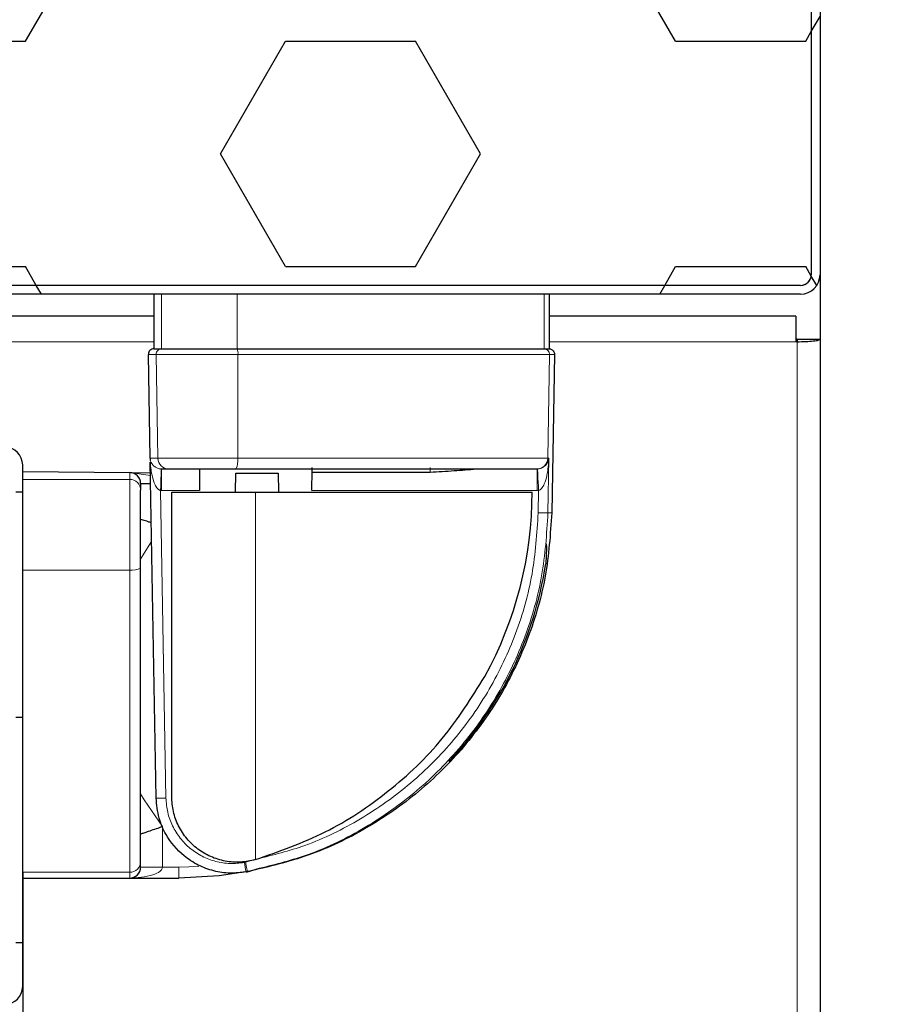
# Model space of a CAD drawing. Units: millimetres. Extents: x 150 to 12450, y 150 to 8760.
# Drawn here: x 6476 to 6557, y 1871 to 1961 of the extents above; entities that cross this region are included whole.
import ezdxf

# ---------------------------------------------------------------- set-up
doc = ezdxf.new("R2010")
doc.units = ezdxf.units.MM
doc.header["$LTSCALE"] = 30
for name, color, linetype in [('BEMAßUNG', 7, 'Continuous'), ('KONTUR', 2, 'Continuous'), ('SCHRAFFUR', 4, 'Continuous')]:
    doc.layers.add(name, color=color, linetype=linetype)
doc.styles.add('SLDTEXTSTYLE0', font='TXT', dxfattribs={"width": 0.75})
doc.dimstyles.new('SLDDIMSTYLE0', dxfattribs={"dimtxt": 90, "dimasz": 99.06, "dimexe": 0, "dimexo": 0.0625, "dimgap": 22.5, "dimtad": 1, "dimdec": 0, "dimrnd": 1e-09, "dimzin": 12, "dimdsep": 46, "dimtxsty": 'SLDTEXTSTYLE0', "dimsah": 1, "dimcen": 0.09, "dimadec": 0, "dimazin": 3, "dimtfac": 1, "dimtdec": 0, "dimtofl": 0, "dimtmove": 0, "dimatfit": 3, "dimfxl": 1, "dimfrac": 2, "dimtolj": 1, "dimtzin": 12, "dimarcsym": 0})
doc.dimstyles.new('SLDDIMSTYLE2', dxfattribs={"dimtxt": 90, "dimasz": 99.06, "dimexe": 0, "dimexo": 0.0625, "dimgap": 22.5, "dimtad": 1, "dimdec": 1, "dimrnd": 1e-09, "dimzin": 12, "dimdsep": 46, "dimtxsty": 'SLDTEXTSTYLE0', "dimsah": 1, "dimcen": 0.09, "dimadec": 0, "dimazin": 3, "dimtfac": 1, "dimtdec": 1, "dimtofl": 0, "dimtmove": 0, "dimatfit": 3, "dimfxl": 1, "dimfrac": 2, "dimtolj": 1, "dimtzin": 12, "dimarcsym": 0})
doc.dimstyles.new('SLDDIMSTYLE3', dxfattribs={"dimtxt": 90, "dimasz": 99.06, "dimexe": 0, "dimexo": 0.0625, "dimgap": 22.5, "dimtad": 1, "dimdec": 1, "dimrnd": 1e-09, "dimzin": 12, "dimdsep": 46, "dimtxsty": 'SLDTEXTSTYLE0', "dimsah": 1, "dimcen": 0.09, "dimadec": 0, "dimazin": 3, "dimtfac": 1, "dimtdec": 1, "dimtmove": 0, "dimatfit": 0, "dimfxl": 1, "dimfrac": 2, "dimtolj": 1, "dimtzin": 12, "dimarcsym": 0})

# ---------------------------------------------------------------- blocks, each defined once
blk = doc.blocks.new('_D_21')
at = {"layer": 'BEMAßUNG'}
for p, q in [((6427.872, 3333.676), (6809.328, 3333.676)), ((6794.328, 3333.676), (6794.328, 916.97)), ((6535.128, 916.97), (6809.328, 916.97))]:
    blk.add_line(p, q, dxfattribs=at)
for points in [[(6794.328, 3333.676), (6779.088, 3234.616), (6809.568, 3234.616)], [(6794.328, 916.97), (6809.568, 1016.03), (6779.088, 1016.03)]]:
    blk.add_solid(points, dxfattribs=at)
at = {"layer": 'BEMAßUNG', "char_height": 90, "attachment_point": 1, "rotation": 90, "style": 'SLDTEXTSTYLE0'}
for s, insert in [('2417', (6678.312, 2674.511)), ('Tiefe bei geöffneter Tür', (6678.312, 1310.136))]:
    blk.add_mtext(s, dxfattribs=dict(at, insert=insert))
blk = doc.blocks.new('_D_22')
at = {"layer": 'BEMAßUNG'}
for p, q in [((5464.398, 4204.98), (4342.253, 4204.98)), ((4357.253, 916.97), (4357.253, 4204.98)), ((6487.388, 916.97), (4342.253, 916.97))]:
    blk.add_line(p, q, dxfattribs=at)
for points in [[(4357.253, 4204.98), (4342.013, 4105.92), (4372.493, 4105.92)], [(4357.253, 916.97), (4372.493, 1016.03), (4342.013, 1016.03)]]:
    blk.add_solid(points, dxfattribs=at)
at = {"layer": 'BEMAßUNG', "char_height": 90, "attachment_point": 1, "rotation": 90, "style": 'SLDTEXTSTYLE0'}
for s, insert in [('3288', (4241.237, 3204.225)), ('Tiefe bei geöffneten Türen', (4241.237, 1651.725))]:
    blk.add_mtext(s, dxfattribs=dict(at, insert=insert))
blk = doc.blocks.new('_D_23')
at = {"layer": 'BEMAßUNG'}
for p, q in [((6476.763, 1883.063), (6476.763, 691.968)), ((5522.763, 1872.605), (5522.763, 691.968)), ((5522.763, 706.968), (6476.763, 706.968))]:
    blk.add_line(p, q, dxfattribs=at)
for points in [[(5522.763, 706.968), (5621.823, 691.728), (5621.823, 722.208)], [(6476.763, 706.968), (6377.703, 722.208), (6377.703, 691.728)]]:
    blk.add_solid(points, dxfattribs=at)
at = {"layer": 'BEMAßUNG', "char_height": 90, "attachment_point": 1, "style": 'SLDTEXTSTYLE0'}
for s, insert in [('(Tür)', (5992.263, 822.984)), ('954', (5759.013, 822.984))]:
    blk.add_mtext(s, dxfattribs=dict(at, insert=insert))
blk = doc.blocks.new('_D_24')
at = {"layer": 'BEMAßUNG'}
for p, q in [((6549.763, 1937.755), (6549.763, 693.786)), ((6476.763, 1872.605), (6476.763, 693.786)), ((6476.763, 708.786), (6286.263, 708.786)), ((6549.763, 708.786), (6476.763, 708.786)), ((6549.763, 708.786), (6787.675, 708.786))]:
    blk.add_line(p, q, dxfattribs=at)
for points in [[(6476.763, 708.786), (6377.703, 724.026), (6377.703, 693.546)], [(6549.763, 708.786), (6648.823, 693.546), (6648.823, 724.026)]]:
    blk.add_solid(points, dxfattribs=at)
at = {"layer": 'BEMAßUNG', "insert": (6654.675, 824.803), "char_height": 90, "attachment_point": 1, "style": 'SLDTEXTSTYLE0'}
blk.add_mtext('73', dxfattribs=at)

msp = doc.modelspace()

# ---------------------------------------------------------------- hatches: boundary and pattern name
at = {"layer": 'SCHRAFFUR'}
h = msp.add_hatch(dxfattribs=at)
h.set_pattern_fill('HEX', color=256, scale=3.75, style=0)
edge = h.paths.add_edge_path(flags=0)
edge.add_arc((6453.263, 1939.475), 1, 180, 270)
edge.add_line((6453.263, 1938.475), (6455.763, 1938.475))
edge.add_line((6455.763, 1938.475), (6455.763, 1938.875))
edge.add_line((6455.763, 1938.875), (6457.263, 1938.875))
edge.add_line((6457.263, 1938.875), (6457.263, 1938.475))
edge.add_line((6457.263, 1938.475), (6460.013, 1938.475))
edge.add_line((6460.013, 1938.475), (6460.315, 1939.747))
edge.add_arc((6460.51, 1939.701), 0.2, 55.71312, 166.65231, ccw=False)
edge.add_line((6460.622, 1939.866), (6462.663, 1938.475))
edge.add_line((6462.663, 1938.475), (6462.763, 1938.475))
edge.add_line((6462.763, 1938.475), (6462.763, 1947.195))
edge.add_arc((6464.543, 1947.195), 1.78, 90, 180, ccw=False)
edge.add_line((6464.543, 1948.975), (6469.763, 1948.975))
edge.add_line((6469.763, 1948.975), (6469.763, 1948.175))
edge.add_line((6469.763, 1948.175), (6464.543, 1948.175))
edge.add_arc((6464.543, 1947.195), 0.98, 90, 180)
edge.add_line((6463.563, 1947.195), (6463.563, 1937.755))
edge.add_arc((6464.543, 1937.755), 0.98, 180, 270)
edge.add_line((6464.543, 1936.775), (6547.963, 1936.775))
edge.add_arc((6547.963, 1937.775), 1, 270, 360)
edge.add_line((6548.963, 1937.775), (6548.963, 2034.195))
edge.add_arc((6547.983, 2034.195), 0.98, 0, 90)
edge.add_line((6547.983, 2035.175), (6538.543, 2035.175))
edge.add_arc((6538.543, 2034.195), 0.98, 90, 180)
edge.add_line((6537.563, 2034.195), (6537.563, 2028.975))
edge.add_line((6537.563, 2028.975), (6536.763, 2028.975))
edge.add_line((6536.763, 2028.975), (6536.763, 2034.195))
edge.add_arc((6538.543, 2034.195), 1.78, 90, 180, ccw=False)
edge.add_line((6538.543, 2035.975), (6538.553, 2035.975))
edge.add_arc((6538.553, 2037.765), 1.79, 180, 270, ccw=False)
edge.add_line((6536.763, 2037.765), (6536.763, 2042.975))
edge.add_line((6536.763, 2042.975), (6537.563, 2042.975))
edge.add_line((6537.563, 2042.975), (6537.563, 2037.765))
edge.add_arc((6538.553, 2037.765), 0.99, 180, 270)
edge.add_line((6538.553, 2036.775), (6547.993, 2036.775))
edge.add_arc((6547.993, 2037.745), 0.97, 270, 360)
edge.add_line((6548.963, 2037.745), (6548.963, 3084.205))
edge.add_arc((6547.993, 3084.205), 0.97, 360, 450)
edge.add_line((6547.993, 3085.175), (6538.553, 3085.175))
edge.add_arc((6538.553, 3084.185), 0.99, 90, 180)
edge.add_line((6537.563, 3084.185), (6537.563, 3078.975))
edge.add_line((6537.563, 3078.975), (6536.763, 3078.975))
edge.add_line((6536.763, 3078.975), (6536.763, 3084.185))
edge.add_arc((6538.553, 3084.185), 1.79, 90, 180, ccw=False)
edge.add_line((6538.553, 3085.975), (6538.543, 3085.975))
edge.add_arc((6538.543, 3087.755), 1.78, 180, 270, ccw=False)
edge.add_line((6536.763, 3087.755), (6536.763, 3092.975))
edge.add_line((6536.763, 3092.975), (6537.563, 3092.975))
edge.add_line((6537.563, 3092.975), (6537.563, 3087.755))
edge.add_arc((6538.543, 3087.755), 0.98, 180, 270)
edge.add_line((6538.543, 3086.775), (6547.983, 3086.775))
edge.add_arc((6547.983, 3087.755), 0.98, 270, 360)
edge.add_line((6548.963, 3087.755), (6548.963, 3184.175))
edge.add_arc((6547.963, 3184.175), 1, 0, 90)
edge.add_line((6547.963, 3185.175), (6464.543, 3185.175))
edge.add_arc((6464.543, 3184.195), 0.98, 90, 180)
edge.add_line((6463.563, 3184.195), (6463.563, 3174.755))
edge.add_arc((6464.543, 3174.755), 0.98, 180, 270)
edge.add_line((6464.543, 3173.775), (6469.763, 3173.775))
edge.add_line((6469.763, 3173.775), (6469.763, 3172.975))
edge.add_line((6469.763, 3172.975), (6464.543, 3172.975))
edge.add_arc((6464.543, 3174.755), 1.78, 180, 270, ccw=False)
edge.add_line((6462.763, 3174.755), (6462.763, 3183.475))
edge.add_line((6462.763, 3183.475), (6462.663, 3183.475))
edge.add_line((6462.663, 3183.475), (6460.622, 3182.084))
edge.add_arc((6460.51, 3182.249), 0.2, 193.34769, 304.28688, ccw=False)
edge.add_line((6460.315, 3182.203), (6460.013, 3183.475))
edge.add_line((6460.013, 3183.475), (6457.263, 3183.475))
edge.add_line((6457.263, 3183.475), (6457.263, 3183.075))
edge.add_line((6457.263, 3183.075), (6455.763, 3183.075))
edge.add_line((6455.763, 3183.075), (6455.763, 3183.475))
edge.add_line((6455.763, 3183.475), (6453.263, 3183.475))
edge.add_arc((6453.263, 3182.475), 1, 90, 180)
edge.add_line((6452.263, 3182.475), (6452.263, 3169.975))
edge.add_arc((6453.263, 3169.975), 1, 180, 270)
edge.add_line((6453.263, 3168.975), (6458.163, 3168.975))
edge.add_line((6458.163, 3168.975), (6458.325, 3169.624))
edge.add_arc((6458.519, 3169.575), 0.2, 90, 165.96376, ccw=False)
edge.add_line((6458.519, 3169.775), (6458.863, 3169.775))
edge.add_line((6458.863, 3169.775), (6461.063, 3168.975))
edge.add_line((6461.063, 3168.975), (6461.863, 3168.975))
edge.add_line((6461.863, 3168.975), (6462.025, 3169.624))
edge.add_arc((6462.219, 3169.575), 0.2, 90, 165.96376, ccw=False)
edge.add_line((6462.219, 3169.775), (6462.563, 3169.775))
edge.add_line((6462.563, 3169.775), (6465.405, 3168.742))
edge.add_arc((6464.763, 3167.975), 1, -50.03379, 50.03379, ccw=False)
edge.add_line((6465.405, 3167.209), (6462.563, 3166.175))
edge.add_line((6462.563, 3166.175), (6462.219, 3166.175))
edge.add_arc((6462.219, 3166.375), 0.2, 194.03624, 270, ccw=False)
edge.add_line((6462.025, 3166.327), (6461.863, 3166.975))
edge.add_line((6461.863, 3166.975), (6461.063, 3166.975))
edge.add_line((6461.063, 3166.975), (6458.863, 3166.175))
edge.add_line((6458.863, 3166.175), (6458.519, 3166.175))
edge.add_arc((6458.519, 3166.375), 0.2, 194.03624, 270, ccw=False)
edge.add_line((6458.325, 3166.327), (6458.163, 3166.975))
edge.add_line((6458.163, 3166.975), (6453.263, 3166.975))
edge.add_arc((6453.263, 3165.975), 1, 90, 180)
edge.add_line((6452.263, 3165.975), (6452.263, 3160.725))
edge.add_line((6452.263, 3160.725), (6454.763, 3160.725))
edge.add_line((6454.763, 3160.725), (6454.763, 3159.225))
edge.add_line((6454.763, 3159.225), (6452.263, 3159.225))
edge.add_line((6452.263, 3159.225), (6452.263, 3152.725))
edge.add_line((6452.263, 3152.725), (6454.763, 3152.725))
edge.add_line((6454.763, 3152.725), (6454.763, 3151.225))
edge.add_line((6454.763, 3151.225), (6452.263, 3151.225))
edge.add_line((6452.263, 3151.225), (6452.263, 3144.725))
edge.add_line((6452.263, 3144.725), (6454.763, 3144.725))
edge.add_line((6454.763, 3144.725), (6454.763, 3143.225))
edge.add_line((6454.763, 3143.225), (6452.263, 3143.225))
edge.add_line((6452.263, 3143.225), (6452.263, 3136.725))
edge.add_line((6452.263, 3136.725), (6454.763, 3136.725))
edge.add_line((6454.763, 3136.725), (6454.763, 3135.225))
edge.add_line((6454.763, 3135.225), (6452.263, 3135.225))
edge.add_line((6452.263, 3135.225), (6452.263, 3128.725))
edge.add_line((6452.263, 3128.725), (6454.763, 3128.725))
edge.add_line((6454.763, 3128.725), (6454.763, 3127.225))
edge.add_line((6454.763, 3127.225), (6452.263, 3127.225))
edge.add_line((6452.263, 3127.225), (6452.263, 3120.725))
edge.add_line((6452.263, 3120.725), (6454.763, 3120.725))
edge.add_line((6454.763, 3120.725), (6454.763, 3119.225))
edge.add_line((6454.763, 3119.225), (6452.263, 3119.225))
edge.add_line((6452.263, 3119.225), (6452.263, 3112.725))
edge.add_line((6452.263, 3112.725), (6454.763, 3112.725))
edge.add_line((6454.763, 3112.725), (6454.763, 3111.225))
edge.add_line((6454.763, 3111.225), (6452.263, 3111.225))
edge.add_line((6452.263, 3111.225), (6452.263, 3105.975))
edge.add_arc((6453.263, 3105.975), 1, 180, 270)
edge.add_line((6453.263, 3104.975), (6458.163, 3104.975))
edge.add_line((6458.163, 3104.975), (6458.325, 3105.624))
edge.add_arc((6458.519, 3105.575), 0.2, 90, 165.96376, ccw=False)
edge.add_line((6458.519, 3105.775), (6458.863, 3105.775))
edge.add_line((6458.863, 3105.775), (6461.063, 3104.975))
edge.add_line((6461.063, 3104.975), (6461.863, 3104.975))
edge.add_line((6461.863, 3104.975), (6462.025, 3105.624))
edge.add_arc((6462.219, 3105.575), 0.2, 90, 165.96376, ccw=False)
edge.add_line((6462.219, 3105.775), (6462.563, 3105.775))
edge.add_line((6462.563, 3105.775), (6465.405, 3104.742))
edge.add_arc((6464.763, 3103.975), 1, -50.03379, 50.03379, ccw=False)
edge.add_line((6465.405, 3103.209), (6462.563, 3102.175))
edge.add_line((6462.563, 3102.175), (6462.219, 3102.175))
edge.add_arc((6462.219, 3102.375), 0.2, 194.03624, 270, ccw=False)
edge.add_line((6462.025, 3102.327), (6461.863, 3102.975))
edge.add_line((6461.863, 3102.975), (6461.063, 3102.975))
edge.add_line((6461.063, 3102.975), (6458.863, 3102.175))
edge.add_line((6458.863, 3102.175), (6458.519, 3102.175))
edge.add_arc((6458.519, 3102.375), 0.2, 194.03624, 270, ccw=False)
edge.add_line((6458.325, 3102.327), (6458.163, 3102.975))
edge.add_line((6458.163, 3102.975), (6453.263, 3102.975))
edge.add_arc((6453.263, 3101.975), 1, 90, 180)
edge.add_line((6452.263, 3101.975), (6452.263, 3089.475))
edge.add_arc((6453.263, 3089.475), 1, 180, 270)
edge.add_line((6453.263, 3088.475), (6455.763, 3088.475))
edge.add_line((6455.763, 3088.475), (6455.763, 3088.875))
edge.add_line((6455.763, 3088.875), (6457.263, 3088.875))
edge.add_line((6457.263, 3088.875), (6457.263, 3088.475))
edge.add_line((6457.263, 3088.475), (6460.013, 3088.475))
edge.add_line((6460.013, 3088.475), (6460.315, 3089.747))
edge.add_arc((6460.51, 3089.701), 0.2, 55.71312, 166.65231, ccw=False)
edge.add_line((6460.622, 3089.866), (6462.663, 3088.475))
edge.add_line((6462.663, 3088.475), (6462.763, 3088.475))
edge.add_line((6462.763, 3088.475), (6462.763, 3097.385))
edge.add_arc((6464.353, 3097.385), 1.59, 90, 180, ccw=False)
edge.add_line((6464.353, 3098.975), (6469.763, 3098.975))
edge.add_line((6469.763, 3098.975), (6469.763, 3098.375))
edge.add_line((6469.763, 3098.375), (6464.353, 3098.375))
edge.add_arc((6464.353, 3097.385), 0.99, 90, 180)
edge.add_line((6463.363, 3097.385), (6463.363, 3087.545))
edge.add_arc((6464.333, 3087.545), 0.97, 180, 270)
edge.add_line((6464.333, 3086.575), (6478.193, 3086.575))
edge.add_arc((6478.193, 3087.545), 0.97, 270, 360)
edge.add_line((6479.163, 3087.545), (6479.163, 3097.385))
edge.add_arc((6478.173, 3097.385), 0.99, 0, 90)
edge.add_line((6478.173, 3098.375), (6472.763, 3098.375))
edge.add_line((6472.763, 3098.375), (6472.763, 3098.975))
edge.add_line((6472.763, 3098.975), (6478.173, 3098.975))
edge.add_arc((6478.173, 3097.385), 1.59, 0, 90, ccw=False)
edge.add_line((6479.763, 3097.385), (6479.763, 3087.545))
edge.add_arc((6478.193, 3087.545), 1.57, 270, 360, ccw=False)
edge.add_line((6478.193, 3085.975), (6464.333, 3085.975))
edge.add_arc((6464.333, 3087.545), 1.57, 208.1276, 270, ccw=False)
edge.add_arc((6461.963, 3086.975), 1, 270, 350.20313, ccw=False)
edge.add_line((6461.963, 3085.975), (6461.173, 3085.975))
edge.add_arc((6461.173, 3084.385), 1.59, 0, 90, ccw=False)
edge.add_line((6462.763, 3084.385), (6462.763, 3078.975))
edge.add_line((6462.763, 3078.975), (6462.163, 3078.975))
edge.add_line((6462.163, 3078.975), (6462.163, 3084.385))
edge.add_arc((6461.173, 3084.385), 0.99, 0, 90)
edge.add_line((6461.173, 3085.375), (6451.333, 3085.375))
edge.add_arc((6451.333, 3084.405), 0.97, 90, 125.98893)
edge.add_line((6450.763, 3085.19), (6450.763, 2036.76))
edge.add_arc((6451.333, 2037.545), 0.97, 234.01107, 270)
edge.add_line((6451.333, 2036.575), (6461.173, 2036.575))
edge.add_arc((6461.173, 2037.565), 0.99, 270, 360)
edge.add_line((6462.163, 2037.565), (6462.163, 2042.975))
edge.add_line((6462.163, 2042.975), (6462.763, 2042.975))
edge.add_line((6462.763, 2042.975), (6462.763, 2037.565))
edge.add_arc((6461.173, 2037.565), 1.59, 270, 360, ccw=False)
edge.add_line((6461.173, 2035.975), (6461.963, 2035.975))
edge.add_arc((6461.963, 2034.975), 1, 0, 90, ccw=False)
edge.add_line((6462.963, 2034.975), (6462.963, 2034.924))
edge.add_arc((6464.663, 2034.075), 1.9, 90, 153.47465, ccw=False)
edge.add_line((6464.663, 2035.975), (6479.763, 2035.975))
edge.add_line((6479.763, 2035.975), (6479.763, 2035.375))
edge.add_line((6479.763, 2035.375), (6464.663, 2035.375))
edge.add_arc((6464.663, 2034.075), 1.3, 90, 180)
edge.add_line((6463.363, 2034.075), (6463.363, 2024.875))
edge.add_arc((6464.663, 2024.875), 1.3, 180, 270)
edge.add_line((6464.663, 2023.575), (6469.763, 2023.575))
edge.add_line((6469.763, 2023.575), (6469.763, 2022.975))
edge.add_line((6469.763, 2022.975), (6464.663, 2022.975))
edge.add_arc((6464.663, 2024.875), 1.9, 180, 270, ccw=False)
edge.add_line((6462.763, 2024.875), (6462.763, 2033.475))
edge.add_line((6462.763, 2033.475), (6462.663, 2033.475))
edge.add_line((6462.663, 2033.475), (6460.622, 2032.084))
edge.add_arc((6460.51, 2032.249), 0.2, 193.34769, 304.28688, ccw=False)
edge.add_line((6460.315, 2032.203), (6460.013, 2033.475))
edge.add_line((6460.013, 2033.475), (6457.263, 2033.475))
edge.add_line((6457.263, 2033.475), (6457.263, 2033.075))
edge.add_line((6457.263, 2033.075), (6455.763, 2033.075))
edge.add_line((6455.763, 2033.075), (6455.763, 2033.475))
edge.add_line((6455.763, 2033.475), (6453.263, 2033.475))
edge.add_arc((6453.263, 2032.475), 1, 90, 180)
edge.add_line((6452.263, 2032.475), (6452.263, 2019.975))
edge.add_arc((6453.263, 2019.975), 1, 180, 270)
edge.add_line((6453.263, 2018.975), (6458.163, 2018.975))
edge.add_line((6458.163, 2018.975), (6458.325, 2019.624))
edge.add_arc((6458.519, 2019.575), 0.2, 90, 165.96376, ccw=False)
edge.add_line((6458.519, 2019.775), (6458.863, 2019.775))
edge.add_line((6458.863, 2019.775), (6461.063, 2018.975))
edge.add_line((6461.063, 2018.975), (6461.863, 2018.975))
edge.add_line((6461.863, 2018.975), (6462.025, 2019.624))
edge.add_arc((6462.219, 2019.575), 0.2, 90, 165.96376, ccw=False)
edge.add_line((6462.219, 2019.775), (6462.563, 2019.775))
edge.add_line((6462.563, 2019.775), (6465.405, 2018.742))
edge.add_arc((6464.763, 2017.975), 1, -50.03379, 50.03379, ccw=False)
edge.add_line((6465.405, 2017.209), (6462.563, 2016.175))
edge.add_line((6462.563, 2016.175), (6462.219, 2016.175))
edge.add_arc((6462.219, 2016.375), 0.2, 194.03624, 270, ccw=False)
edge.add_line((6462.025, 2016.327), (6461.863, 2016.975))
edge.add_line((6461.863, 2016.975), (6461.063, 2016.975))
edge.add_line((6461.063, 2016.975), (6458.863, 2016.175))
edge.add_line((6458.863, 2016.175), (6458.519, 2016.175))
edge.add_arc((6458.519, 2016.375), 0.2, 194.03624, 270, ccw=False)
edge.add_line((6458.325, 2016.327), (6458.163, 2016.975))
edge.add_line((6458.163, 2016.975), (6453.263, 2016.975))
edge.add_arc((6453.263, 2015.975), 1, 90, 180)
edge.add_line((6452.263, 2015.975), (6452.263, 2010.725))
edge.add_line((6452.263, 2010.725), (6454.763, 2010.725))
edge.add_line((6454.763, 2010.725), (6454.763, 2009.225))
edge.add_line((6454.763, 2009.225), (6452.263, 2009.225))
edge.add_line((6452.263, 2009.225), (6452.263, 2002.725))
edge.add_line((6452.263, 2002.725), (6454.763, 2002.725))
edge.add_line((6454.763, 2002.725), (6454.763, 2001.225))
edge.add_line((6454.763, 2001.225), (6452.263, 2001.225))
edge.add_line((6452.263, 2001.225), (6452.263, 1994.725))
edge.add_line((6452.263, 1994.725), (6454.763, 1994.725))
edge.add_line((6454.763, 1994.725), (6454.763, 1993.225))
edge.add_line((6454.763, 1993.225), (6452.263, 1993.225))
edge.add_line((6452.263, 1993.225), (6452.263, 1986.725))
edge.add_line((6452.263, 1986.725), (6454.763, 1986.725))
edge.add_line((6454.763, 1986.725), (6454.763, 1985.225))
edge.add_line((6454.763, 1985.225), (6452.263, 1985.225))
edge.add_line((6452.263, 1985.225), (6452.263, 1978.725))
edge.add_line((6452.263, 1978.725), (6454.763, 1978.725))
edge.add_line((6454.763, 1978.725), (6454.763, 1977.225))
edge.add_line((6454.763, 1977.225), (6452.263, 1977.225))
edge.add_line((6452.263, 1977.225), (6452.263, 1970.725))
edge.add_line((6452.263, 1970.725), (6454.763, 1970.725))
edge.add_line((6454.763, 1970.725), (6454.763, 1969.225))
edge.add_line((6454.763, 1969.225), (6452.263, 1969.225))
edge.add_line((6452.263, 1969.225), (6452.263, 1962.725))
edge.add_line((6452.263, 1962.725), (6454.763, 1962.725))
edge.add_line((6454.763, 1962.725), (6454.763, 1961.225))
edge.add_line((6454.763, 1961.225), (6452.263, 1961.225))
edge.add_line((6452.263, 1961.225), (6452.263, 1955.975))
edge.add_arc((6453.263, 1955.975), 1, 180, 270)
edge.add_line((6453.263, 1954.975), (6458.163, 1954.975))
edge.add_line((6458.163, 1954.975), (6458.325, 1955.624))
edge.add_arc((6458.519, 1955.575), 0.2, 90, 165.96376, ccw=False)
edge.add_line((6458.519, 1955.775), (6458.863, 1955.775))
edge.add_line((6458.863, 1955.775), (6461.063, 1954.975))
edge.add_line((6461.063, 1954.975), (6461.863, 1954.975))
edge.add_line((6461.863, 1954.975), (6462.025, 1955.624))
edge.add_arc((6462.219, 1955.575), 0.2, 90, 165.96376, ccw=False)
edge.add_line((6462.219, 1955.775), (6462.563, 1955.775))
edge.add_line((6462.563, 1955.775), (6465.405, 1954.742))
edge.add_arc((6464.763, 1953.975), 1, -50.03379, 50.03379, ccw=False)
edge.add_line((6465.405, 1953.209), (6462.563, 1952.175))
edge.add_line((6462.563, 1952.175), (6462.219, 1952.175))
edge.add_arc((6462.219, 1952.375), 0.2, 194.03624, 270, ccw=False)
edge.add_line((6462.025, 1952.327), (6461.863, 1952.975))
edge.add_line((6461.863, 1952.975), (6461.063, 1952.975))
edge.add_line((6461.063, 1952.975), (6458.863, 1952.175))
edge.add_line((6458.863, 1952.175), (6458.519, 1952.175))
edge.add_arc((6458.519, 1952.375), 0.2, 194.03624, 270, ccw=False)
edge.add_line((6458.325, 1952.327), (6458.163, 1952.975))
edge.add_line((6458.163, 1952.975), (6453.263, 1952.975))
edge.add_arc((6453.263, 1951.975), 1, 90, 180)
edge.add_line((6452.263, 1951.975), (6452.263, 1939.475))
h = msp.add_hatch(dxfattribs=at)
h.set_pattern_fill('HEX', color=256, scale=3.75, style=0)
edge = h.paths.add_edge_path(flags=0)
edge.add_line((6464.543, 1948.175), (6469.763, 1948.175))
edge.add_line((6469.763, 1948.175), (6469.763, 1948.975))
edge.add_line((6469.763, 1948.975), (6464.543, 1948.975))
edge.add_arc((6464.543, 1947.195), 1.78, 90, 180)
edge.add_line((6462.763, 1947.195), (6462.763, 1937.755))
edge.add_arc((6464.543, 1937.755), 1.78, 180, 270)
edge.add_line((6464.543, 1935.975), (6547.983, 1935.975))
edge.add_arc((6547.983, 1937.755), 1.78, 270, 360)
edge.add_line((6549.763, 1937.755), (6549.763, 2034.195))
edge.add_arc((6547.983, 2034.195), 1.78, 0, 90)
edge.add_line((6547.983, 2035.975), (6538.543, 2035.975))
edge.add_arc((6538.543, 2034.195), 1.78, 90, 180)
edge.add_line((6536.763, 2034.195), (6536.763, 2028.975))
edge.add_line((6536.763, 2028.975), (6537.563, 2028.975))
edge.add_line((6537.563, 2028.975), (6537.563, 2034.195))
edge.add_arc((6538.543, 2034.195), 0.98, 90, 180, ccw=False)
edge.add_line((6538.543, 2035.175), (6547.983, 2035.175))
edge.add_arc((6547.983, 2034.195), 0.98, 0, 90, ccw=False)
edge.add_line((6548.963, 2034.195), (6548.963, 1937.755))
edge.add_arc((6547.983, 1937.755), 0.98, 270, 360, ccw=False)
edge.add_line((6547.983, 1936.775), (6464.543, 1936.775))
edge.add_arc((6464.543, 1937.755), 0.98, 180, 270, ccw=False)
edge.add_line((6463.563, 1937.755), (6463.563, 1947.195))
edge.add_arc((6464.543, 1947.195), 0.98, 90, 180, ccw=False)
h = msp.add_hatch(dxfattribs=at)
h.set_pattern_fill('HEX', color=256, scale=3.75, style=0)
edge = h.paths.add_edge_path(flags=0)
edge.add_line((6476.763, 1872.605), (6476.763, 1920.345))
edge.add_arc((6475.133, 1920.345), 1.63, 0, 90)
edge.add_line((6475.133, 1921.975), (6466.763, 1921.975))
edge.add_line((6466.763, 1921.975), (6466.763, 1921.345))
edge.add_line((6466.763, 1921.345), (6475.133, 1921.345))
edge.add_arc((6475.133, 1920.345), 1, 0, 90, ccw=False)
edge.add_line((6476.133, 1920.345), (6476.133, 1872.605))
edge.add_arc((6475.133, 1872.605), 1, 270, 360, ccw=False)
edge.add_line((6475.133, 1871.605), (5524.393, 1871.605))
edge.add_arc((5524.393, 1872.605), 1, 180, 270, ccw=False)
edge.add_line((5523.393, 1872.605), (5523.393, 1920.345))
edge.add_arc((5524.393, 1920.345), 1, 90, 180, ccw=False)
edge.add_line((5524.393, 1921.345), (5532.763, 1921.345))
edge.add_line((5532.763, 1921.345), (5532.763, 1921.975))
edge.add_line((5532.763, 1921.975), (5524.393, 1921.975))
edge.add_arc((5524.393, 1920.345), 1.63, 90, 180)
edge.add_line((5522.763, 1920.345), (5522.763, 1872.605))
edge.add_arc((5524.393, 1872.605), 1.63, 180, 270)
edge.add_line((5524.393, 1870.975), (6475.133, 1870.975))
edge.add_arc((6475.133, 1872.605), 1.63, 270, 360)

# ---------------------------------------------------------------- linework, layer by layer
at = {"color": 8, "linetype": 'Continuous', "lineweight": 18}
for p, q in [((6489.481, 1935.975), (6489.481, 1930.975)), ((6496.396, 1935.975), (6496.396, 1930.975)), ((6524.504, 1935.975), (6524.504, 1930.975)), ((6488.771, 1931.624), (6464.488, 1931.624)), ((6547.563, 1931.624), (6524.954, 1931.624)), ((6547.663, 1080.47), (6547.663, 1931.624)), ((6488.982, 1930.467), (6488.272, 1930.467)), ((6496.476, 1930.467), (6488.982, 1930.467)), ((6489.147, 1920.958), (6488.982, 1930.467)), ((6496.449, 1920.958), (6496.476, 1930.467)), ((6525.004, 1930.467), (6496.476, 1930.467)), ((6524.838, 1920.958), (6525.004, 1930.467)), ((6525.004, 1930.467), (6525.454, 1930.467)), ((6488.438, 1920.958), (6489.147, 1920.958)), ((6489.147, 1920.958), (6496.449, 1920.958)), ((6496.449, 1920.958), (6524.838, 1920.958)), ((6524.838, 1920.958), (6524.944, 1920.958)), ((6524.859, 1915.957), (6524.944, 1920.958)), ((6489.454, 1919.976), (6489.486, 1919.975)), ((6489.486, 1919.975), (6489.486, 1918.01)), ((6514.063, 1920.121), (6514.063, 1919.687)), ((6523.855, 1919.975), (6523.901, 1919.976)), ((6523.855, 1919.975), (6523.855, 1918.01)), ((6486.563, 1919.023), (6476.763, 1919.023)), ((6486.563, 1919.647), (6486.563, 1919.023)), ((6486.563, 1910.725), (6486.563, 1919.023)), ((6486.571, 1919.647), (6488.465, 1919.371)), ((6487.563, 1918.621), (6488.478, 1918.621)), ((6489.389, 1918.012), (6489.486, 1918.01)), ((6489.88, 1889.853), (6489.389, 1918.012)), ((6489.486, 1918.01), (6492.963, 1918.01)), ((6503.236, 1918.01), (6523.855, 1918.01)), ((6523.994, 1918.014), (6523.855, 1918.01)), ((6523.994, 1918.014), (6523.96, 1915.957)), ((6524.859, 1915.957), (6525.201, 1915.957)), ((6486.563, 1910.725), (6476.763, 1910.725)), ((6486.563, 1883.063), (6486.563, 1910.725)), ((6489.563, 1883.533), (6489.563, 1887.253)), ((6497.178, 1883.978), (6497.058, 1883.956)), ((6497.926, 1884.19), (6497.178, 1883.978)), ((6476.763, 1883.063), (6486.563, 1883.063)), ((6486.563, 1883.063), (6486.563, 1882.533)), ((6487.563, 1883.533), (6489.563, 1883.533)), ((6491.063, 1883.533), (6489.563, 1883.533)), ((6492.886, 1883.583), (6491.063, 1883.533)), ((6491.063, 1882.533), (6491.063, 1883.533))]:
    msp.add_line(p, q, dxfattribs=at)
at = {"color": 8, "linetype": 'Continuous', "lineweight": 18, "flags": 128}
for points in [[(6489.454, 1919.976), (6489.452, 1919.938), (6489.448, 1919.827), (6489.442, 1919.646), (6489.434, 1919.402), (6489.424, 1919.105), (6489.413, 1918.766), (6489.401, 1918.397), (6489.389, 1918.012)], [(6523.994, 1918.014), (6523.977, 1918.398), (6523.959, 1918.767), (6523.943, 1919.106), (6523.929, 1919.403), (6523.918, 1919.646), (6523.909, 1919.827), (6523.904, 1919.938), (6523.901, 1919.976)], [(6487.563, 1911.711), (6487.877, 1912.255), (6488.57, 1913.342)], [(6489.563, 1887.253), (6487.877, 1889.686), (6487.563, 1890.23)]]:
    msp.add_lwpolyline(points, dxfattribs=at)
at = {"color": 8, "linetype": 'Continuous', "lineweight": 18}
for centre, radius, start, end in [((6489.481, 1930.475), 0.5, 90.00871, 180.00871), ((6495.636, 1930.597), 0.849, 351.75206, 26.45487), ((6524.504, 1930.475), 0.5, 359.9859, 89.98589), ((6489.482, 1930.475), 0.5, 180, 180.9997), ((6493.356, 1930.475), 3.12, 359.83976, 0), ((6524.504, 1930.475), 0.5, 359.00049, 0), ((6490.147, 1920.975), 1, 180.99109, 269.99149), ((6494.805, 1920.722), 1.662, 333.30779, 8.17021), ((6523.838, 1920.975), 1, 270.01378, 359.01443), ((6486.563, 1918.023), 1, 0.00871, 90.00871), ((6488.405, 1942.62), 23.988, 267.98882, 270.17581), ((6486.804, 1912.21), 1.505, 260.76895, 300.27693), ((6489.43, 1902.748), 12.903, 268.00162, 271.99838), ((6486.563, 1884.063), 1, 269.98246, 359.98247), ((6567.205, 1896.334), 71.23, 190.00777, 190.71927)]:
    msp.add_arc(centre, radius, start, end, dxfattribs=at)
for points, knots in [([(6488.44, 1920.795), (6488.493, 1920.651), (6488.572, 1920.436), (6488.864, 1920.162), (6489.109, 1920.038), (6489.309, 1919.987), (6489.408, 1919.979), (6489.454, 1919.976)], [0, 0, 0, 0, 0.499867, 0.74974, 0.898583, 0.953487, 1, 1, 1, 1]), ([(6523.901, 1919.976), (6523.925, 1919.978), (6523.975, 1919.981), (6524.076, 1919.998), (6524.275, 1920.052), (6524.531, 1920.199), (6524.834, 1920.509), (6524.9, 1920.778), (6524.944, 1920.958)], [0, 0, 0, 0, 0.021824, 0.045244, 0.09963, 0.250355, 0.50022, 1, 1, 1, 1]), ([(6524.944, 1920.958), (6524.907, 1920.426), (6524.852, 1919.627), (6524.578, 1918.7), (6524.344, 1918.258), (6524.159, 1918.085), (6524.064, 1918.032), (6524.017, 1918.019), (6523.994, 1918.014)], [0, 0, 0, 0, 0.499824, 0.749735, 0.901979, 0.956218, 0.979107, 1, 1, 1, 1]), ([(6489.389, 1918.012), (6489.367, 1918.016), (6489.323, 1918.026), (6489.232, 1918.071), (6489.055, 1918.221), (6488.828, 1918.617), (6488.636, 1919.222), (6488.523, 1919.82), (6488.483, 1920.178), (6488.47, 1920.298)], [0, 0, 0, 0, 0.0246409, 0.0513337, 0.1137739, 0.286977, 0.5711958, 0.8569681, 1, 1, 1, 1]), ([(6498.065, 1917.855), (6498.065, 1916.754), (6498.064, 1914.553), (6498.064, 1911.282), (6498.065, 1908.074), (6498.064, 1905.179), (6498.064, 1902.593), (6498.065, 1900.319), (6498.065, 1898.156), (6498.065, 1896.059), (6498.064, 1894.016), (6498.065, 1892.009), (6498.065, 1890.082), (6498.064, 1888.276), (6498.065, 1886.617), (6498.064, 1885.282), (6498.064, 1884.382), (6498.064, 1884.27), (6498.065, 1884.214)], [0, 0, 0, 0, 0.0625044, 0.1250046, 0.1875071, 0.2500121, 0.2993292, 0.349054, 0.3978078, 0.4466947, 0.5000572, 0.5551881, 0.61521, 0.6801553, 0.7500657, 0.8322364, 0.9162375, 1, 1, 1, 1]), ([(6523.96, 1915.957), (6523.838, 1914.078), (6523.595, 1910.321), (6522.031, 1904.866), (6519.624, 1899.747), (6516.371, 1895.112), (6512.379, 1891.093), (6507.761, 1887.832), (6502.995, 1885.466), (6499.69, 1884.641), (6498.21, 1884.271)], [0, 0, 0, 0, 0.128032, 0.256094, 0.384095, 0.512194, 0.640157, 0.76829, 0.896213, 1, 1, 1, 1]), ([(6498.454, 1883.426), (6499.955, 1883.8), (6503.331, 1884.641), (6508.21, 1887.064), (6512.956, 1890.412), (6517.059, 1894.541), (6520.402, 1899.302), (6522.876, 1904.562), (6524.484, 1910.166), (6524.734, 1914.027), (6524.859, 1915.957)], [0, 0, 0, 0, 0.102561, 0.230661, 0.358977, 0.487115, 0.615394, 0.743572, 0.871813, 1, 1, 1, 1]), ([(6497.058, 1883.956), (6496.62, 1883.905), (6495.744, 1883.805), (6494.428, 1884.014), (6493.188, 1884.482), (6492.076, 1885.209), (6491.148, 1886.159), (6490.447, 1887.284), (6489.987, 1888.535), (6489.916, 1889.414), (6489.88, 1889.853)], [0, 0, 0, 0, 0.125, 0.249984, 0.374978, 0.499975, 0.624976, 0.749981, 0.874982, 1, 1, 1, 1]), ([(6497.334, 1883.107), (6497.332, 1883.12), (6497.327, 1883.146), (6497.291, 1883.346), (6497.239, 1883.634), (6497.198, 1883.863), (6497.178, 1883.978)], [0, 0, 0, 0, 0.25, 0.5, 0.75, 1, 1, 1, 1]), ([(6489.563, 1883.533), (6489.56, 1883.501), (6489.554, 1883.436), (6489.492, 1883.3), (6489.234, 1883.03), (6488.241, 1882.62), (6487.278, 1882.57), (6486.563, 1882.533)], [0, 0, 0, 0, 0.0270967, 0.0563797, 0.1272457, 0.3518607, 1, 1, 1, 1])]:
    msp.add_open_spline(points, degree=3, knots=knots, dxfattribs=at)
msp.add_open_spline([(6524.859, 1915.957), (6524.842, 1915.955), (6524.809, 1915.951), (6524.6, 1915.95), (6524.306, 1915.951), (6524.075, 1915.955), (6523.96, 1915.957)], degree=3, dxfattribs=at)
at = {"layer": 'KONTUR'}
for p, q in [((6548.963, 2034.195), (6548.963, 1937.755)), ((6548.963, 2034.195), (6548.963, 1937.775)), ((6549.763, 2034.195), (6549.763, 1937.755)), ((6548.935, 1937.769), (6548.963, 1937.755)), ((6547.983, 1936.775), (6464.543, 1936.775)), ((6547.963, 1936.775), (6464.543, 1936.775)), ((6547.983, 1935.975), (6464.543, 1935.975)), ((6488.771, 1935.975), (6488.771, 1930.975)), ((6524.954, 1935.975), (6524.954, 1930.975)), ((6488.771, 1933.975), (6466.89, 1933.975)), ((6547.563, 1933.975), (6524.954, 1933.975)), ((6547.563, 1933.975), (6547.563, 1931.624)), ((6547.663, 1931.863), (6547.563, 1931.863)), ((6547.663, 1931.624), (6547.563, 1931.624)), ((6547.663, 1931.863), (6547.663, 1931.624)), ((6547.763, 1931.863), (6549.763, 1931.863)), ((6549.763, 1931.863), (6549.763, 1080.47)), ((6488.771, 1930.975), (6489.481, 1930.975)), ((6489.481, 1930.975), (6496.396, 1930.975)), ((6524.504, 1930.975), (6524.954, 1930.975)), ((6488.438, 1920.958), (6488.272, 1930.467)), ((6525.454, 1930.467), (6525.201, 1915.957)), ((6488.438, 1920.958), (6488.44, 1920.795)), ((6476.763, 1872.605), (6476.763, 1920.345)), ((6476.763, 1919.733), (6486.563, 1919.647)), ((6488.98, 1889.853), (6488.444, 1920.591)), ((6489.486, 1919.975), (6490.147, 1919.975)), ((6503.266, 1919.687), (6503.273, 1920.121)), ((6486.563, 1919.647), (6486.571, 1919.647)), ((6486.571, 1919.647), (6488.461, 1919.631)), ((6496.234, 1917.855), (6496.264, 1919.58)), ((6496.264, 1919.58), (6500.162, 1919.58)), ((6500.162, 1919.58), (6500.192, 1917.855)), ((6503.266, 1919.687), (6514.063, 1919.687)), ((6487.563, 1918.647), (6487.563, 1918.023)), ((6487.563, 1910.911), (6487.563, 1918.023)), ((6487.563, 1884.062), (6487.563, 1910.911)), ((6487.563, 1883.533), (6487.563, 1884.062)), ((6497.217, 1883.086), (6497.334, 1883.107)), ((6497.334, 1883.108), (6498.454, 1883.426)), ((6476.763, 1882.533), (6486.563, 1882.533)), ((6486.563, 1882.533), (6491.063, 1882.533))]:
    msp.add_line(p, q, dxfattribs=at)
at = {"layer": 'KONTUR', "flags": 128}
for points in [[(6524.701, 1913.123), (6524.728, 1912.795), (6524.657, 1911.297)], [(6497.575, 1883.163), (6494.759, 1882.735), (6491.063, 1882.533)]]:
    msp.add_lwpolyline(points, dxfattribs=at)
at = {"layer": 'KONTUR'}
for centre, radius, start, end in [((6547.963, 1937.775), 1, 270, 0), ((6547.983, 1937.755), 0.98, 270, 0), ((6547.983, 1937.755), 1.78, 270, 0), ((6488.771, 1930.475), 0.5, 90, 181), ((6475.133, 1920.345), 1.63, 0, 90), ((6486.563, 1918.645), 1.002, 89.00086, 89.49949), ((6486.563, 1918.647), 1, 0, 89.0003), ((6488.419, 1917.85), 34.989, 331.16478, 0.00821), ((6491.063, 1916.533), 34, 316.66819, 351.14146), ((6486.563, 1883.533), 1, 270, 0), ((6475.133, 1872.605), 1.63, 270, 0)]:
    msp.add_arc(centre, radius, start, end, dxfattribs=at)
for points in [[(6547.663, 1931.624), (6547.938, 1931.627), (6548.488, 1931.633), (6549.182, 1931.688), (6549.668, 1931.768), (6549.731, 1931.832), (6549.763, 1931.863)], [(6547.663, 1931.863), (6547.676, 1931.863), (6547.702, 1931.861), (6547.735, 1931.861), (6547.758, 1931.862), (6547.761, 1931.863), (6547.763, 1931.863)], [(6490.147, 1919.975), (6490.18, 1919.975), (6490.245, 1919.975), (6490.642, 1919.975), (6491.241, 1919.975), (6492.034, 1919.975), (6492.981, 1919.975), (6494.039, 1919.975), (6495.163, 1919.975), (6495.914, 1919.975), (6496.289, 1919.975)], [(6492.963, 1919.975), (6492.963, 1919.946), (6492.963, 1919.887), (6492.963, 1919.434), (6492.963, 1918.786), (6492.963, 1918.269), (6492.963, 1918.01)], [(6498.065, 1917.855), (6499.839, 1917.855), (6503.388, 1917.855), (6508.26, 1917.855), (6512.641, 1917.855), (6516.394, 1917.855), (6519.435, 1917.855), (6521.662, 1917.855), (6523.1, 1917.855), (6523.305, 1917.855), (6523.408, 1917.855)], [(6525.201, 1915.957), (6525.07, 1914.015), (6524.809, 1910.131), (6523.165, 1904.499), (6520.654, 1899.218), (6517.26, 1894.448), (6513.107, 1890.322), (6508.307, 1886.984), (6503.018, 1884.443), (6499.229, 1883.552), (6497.334, 1883.107)], [(6498.065, 1884.214), (6500.239, 1884.973), (6504.587, 1886.492), (6510.363, 1890.344), (6515.401, 1895.121), (6517.847, 1899.024), (6519.07, 1900.975)]]:
    msp.add_open_spline(points, degree=3, dxfattribs=at)
for points, knots in [([(6496.396, 1930.975), (6498.404, 1930.975), (6502.515, 1930.975), (6508.333, 1930.975), (6513.672, 1930.975), (6517.849, 1930.975), (6520.872, 1930.975), (6522.871, 1930.975), (6524.148, 1930.975), (6524.387, 1930.975), (6524.504, 1930.975)], [0, 0, 0, 0, 0.133331, 0.272998, 0.416811, 0.562166, 0.675746, 0.787317, 0.895727, 1, 1, 1, 1]), ([(6496.396, 1930.975), (6498.181, 1930.975), (6501.834, 1930.975), (6507.07, 1930.975), (6511.993, 1930.975), (6516.328, 1930.975), (6519.865, 1930.975), (6522.433, 1930.975), (6524.067, 1930.975), (6524.361, 1930.975), (6524.504, 1930.975)], [0, 0, 0, 0, 0.118475, 0.242371, 0.370164, 0.5, 0.629836, 0.757629, 0.881525, 1, 1, 1, 1]), ([(6524.954, 1930.975), (6524.995, 1930.972), (6525.075, 1930.967), (6525.184, 1930.924), (6525.276, 1930.863), (6525.368, 1930.768), (6525.441, 1930.634), (6525.45, 1930.519), (6525.454, 1930.467)], [0, 0, 0, 0, 0.154861, 0.30126, 0.43919, 0.568645, 0.801114, 1, 1, 1, 1]), ([(6488.47, 1920.298), (6488.465, 1920.357), (6488.456, 1920.446), (6488.449, 1920.542), (6488.446, 1920.581), (6488.445, 1920.595), (6488.444, 1920.599), (6488.444, 1920.599), (6488.444, 1920.597), (6488.444, 1920.593), (6488.444, 1920.591)], [0, 0, 0, 0, 0.5009876, 0.7512526, 0.8325961, 0.894716, 0.9210655, 0.9461942, 0.9719347, 1, 1, 1, 1]), ([(6496.289, 1919.975), (6498.135, 1919.975), (6501.827, 1919.975), (6507.004, 1919.975), (6511.717, 1919.975), (6514.688, 1919.975), (6516.333, 1919.975), (6516.946, 1919.975), (6517.535, 1919.975), (6518.102, 1919.975), (6518.644, 1919.975), (6518.991, 1919.975), (6519.179, 1919.975), (6519.247, 1919.975), (6519.661, 1919.975), (6520.296, 1919.975), (6521.064, 1919.975), (6522.195, 1919.975), (6523.412, 1919.975), (6523.698, 1919.975), (6523.839, 1919.975)], [0, 0, 0, 0, 0.12496, 0.249921, 0.374881, 0.499841, 0.5215, 0.543158, 0.564817, 0.58648, 0.608142, 0.629804, 0.630117, 0.632405, 0.638607, 0.684132, 0.720399, 0.757707, 0.881564, 1, 1, 1, 1]), ([(6514.063, 1919.687), (6514.809, 1919.729), (6516.279, 1919.814), (6517.619, 1919.922), (6518.279, 1919.975)], [0, 0, 0, 0, 0.507613, 1, 1, 1, 1]), ([(6503.236, 1918.01), (6503.239, 1918.176), (6503.245, 1918.512), (6503.253, 1918.982), (6503.261, 1919.396), (6503.264, 1919.591), (6503.266, 1919.687)], [0, 0, 0, 0, 0.245989, 0.500015, 0.754033, 1, 1, 1, 1]), ([(6490.409, 1917.855), (6490.44, 1917.855), (6490.501, 1917.855), (6490.994, 1917.855), (6491.758, 1917.855), (6492.768, 1917.855), (6493.966, 1917.855), (6495.306, 1917.855), (6496.711, 1917.855), (6497.618, 1917.855), (6498.065, 1917.855)], [0, 0, 0, 0, 0.123312, 0.249997, 0.376682, 0.499995, 0.623309, 0.749997, 0.876686, 1, 1, 1, 1]), ([(6490.409, 1889.981), (6490.409, 1890.084), (6490.409, 1890.291), (6490.409, 1891.95), (6490.409, 1894.526), (6490.409, 1898.018), (6490.409, 1902.269), (6490.409, 1907.12), (6490.409, 1912.382), (6490.409, 1916.031), (6490.409, 1917.855)], [0, 0, 0, 0, 0.125001, 0.250001, 0.375, 0.500001, 0.625001, 0.749999, 0.875001, 1, 1, 1, 1]), ([(6488.541, 1915.04), (6488.441, 1915.075), (6488.136, 1915.179), (6487.786, 1915.296), (6487.584, 1915.363), (6487.568, 1915.369), (6487.563, 1915.37)], [0, 0, 0, 0, 0.170114, 0.516434, 0.844076, 1, 1, 1, 1]), ([(6497.217, 1883.086), (6496.729, 1883.028), (6495.743, 1882.913), (6494.246, 1883.14), (6492.805, 1883.672), (6491.216, 1884.704), (6489.962, 1886.205), (6489.149, 1888.073), (6489.039, 1889.235), (6488.98, 1889.853)], [0, 0, 0, 0, 0.121554, 0.245483, 0.371786, 0.500466, 0.712112, 0.846654, 1, 1, 1, 1]), ([(6498.064, 1884.214), (6497.618, 1884.117), (6496.711, 1883.921), (6495.306, 1884.031), (6493.966, 1884.441), (6492.768, 1885.147), (6491.758, 1886.104), (6490.994, 1887.279), (6490.501, 1888.6), (6490.44, 1889.525), (6490.409, 1889.981)], [0, 0, 0, 0, 0.1233138, 0.2500018, 0.3766896, 0.5000032, 0.623316, 0.750002, 0.8766877, 1, 1, 1, 1]), ([(6487.563, 1886.57), (6487.583, 1886.577), (6487.624, 1886.591), (6487.942, 1886.697), (6488.414, 1886.857), (6488.977, 1887.049), (6489.378, 1887.189), (6489.559, 1887.252), (6489.563, 1887.253)], [0, 0, 0, 0, 0.200647, 0.401142, 0.605935, 0.820764, 0.996481, 1, 1, 1, 1])]:
    msp.add_open_spline(points, degree=3, knots=knots, dxfattribs=at)

# ---------------------------------------------------------------- dimensions: what is measured, and where the dimension line sits
at = {"layer": 'BEMAßUNG'}
for base, p1, p2, text, dimstyle, picture, middle in [((4357.253, 4204.98), (6487.388, 916.97), (5464.398, 4204.98), 'Tiefe bei geöffneten Türen <>', 'SLDDIMSTYLE2', '_D_22', (4357.253, 2560.975)), ((6794.328, 916.97), (6427.872, 3333.676), (6535.128, 916.97), 'Tiefe bei geöffneter Tür <>', 'SLDDIMSTYLE0', '_D_21', (6794.328, 2125.323))]:
    dim = msp.add_linear_dim(base=base, p1=p1, p2=p2, angle=90, text=text, dimstyle=dimstyle, dxfattribs=at)
    dim.commit()
    dim.dimension.update_dxf_attribs({"geometry": picture, "text_midpoint": middle, "dimtype": 160})
dim = msp.add_linear_dim(base=(6476.763, 708.786), p1=(6549.763, 1937.755), p2=(6476.763, 1872.605), dimstyle='SLDDIMSTYLE3', dxfattribs=at)
dim.commit()
dim.dimension.update_dxf_attribs({"geometry": '_D_24', "text_midpoint": (6721.175, 708.786), "dimtype": 160})
dim = msp.add_linear_dim(base=(6476.763, 706.968), p1=(5522.763, 1872.605), p2=(6476.763, 1883.063), text='<> (Tür)', dimstyle='SLDDIMSTYLE2', dxfattribs=at)
dim.commit()
dim.dimension.update_dxf_attribs({"geometry": '_D_23', "text_midpoint": (5999.763, 706.968), "dimtype": 160})

doc.saveas('drawing.dxf')
